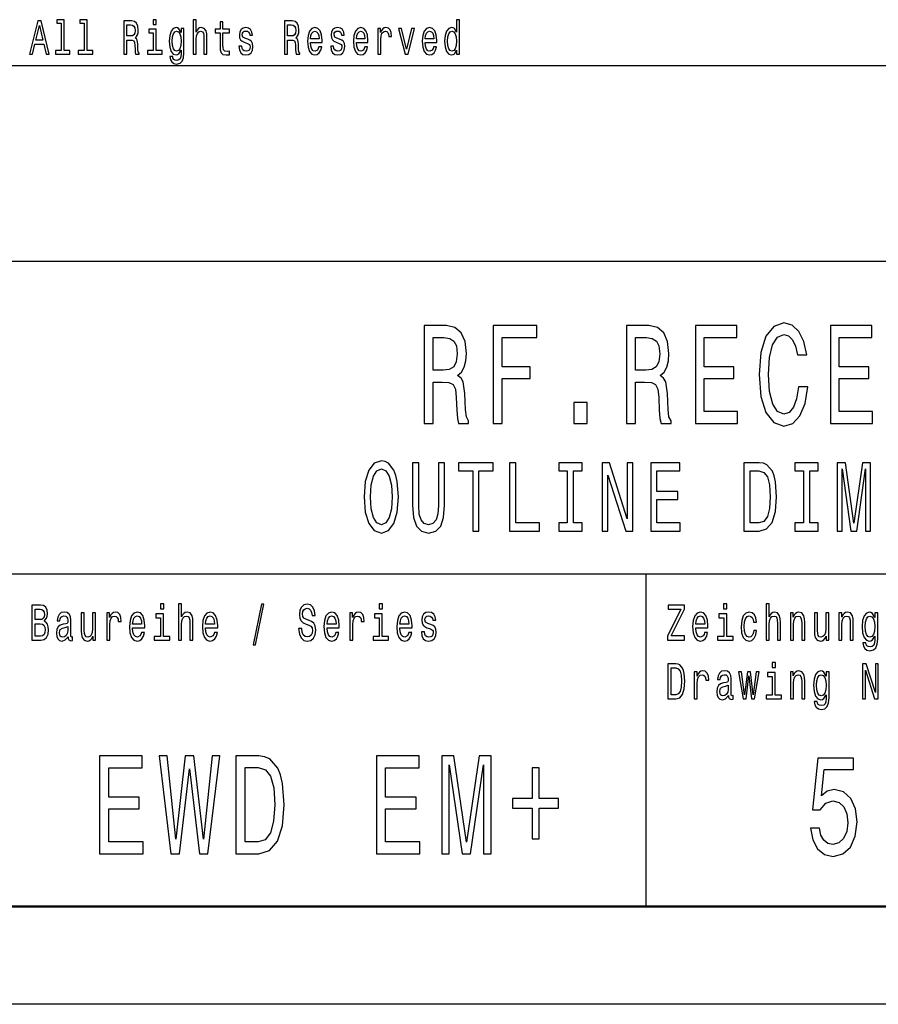
# Model space of a CAD drawing. Extents: x 0 to 1189, y 0 to 841.
# Drawn here: x 1105 to 1149, y 0 to 50 of the extents above; entities that cross this region are included whole.
import ezdxf

# ---------------------------------------------------------------- set-up
doc = ezdxf.new("R2010")
doc.units = 0

msp = doc.modelspace()

# ---------------------------------------------------------------- linework, layer by layer
at = {"color": 7, "lineweight": 25}
for p, q in [((1105, 48), (1184, 48)), ((1004, 38), (1184, 38)), ((1064, 22), (1184, 22)), ((1137.5, 5), (1137.5, 22)), ((1189, 0), (0, 0))]:
    msp.add_line(p, q, dxfattribs=at)
at = {"color": 7, "lineweight": 50}
msp.add_line((1184, 5), (5, 5), dxfattribs=at)
at = {"color": 7, "lineweight": 25}
for points in [[(1107.621, 50.156), (1107.621, 48.759), (1107.319, 48.759), (1107.319, 48.578), (1108.067, 48.578), (1108.067, 48.759), (1107.767, 48.759), (1107.767, 50.337), (1107.391, 50.337), (1107.391, 50.156)], [(1108.794, 50.156), (1108.794, 48.759), (1108.492, 48.759), (1108.492, 48.578), (1109.24, 48.578), (1109.24, 48.759), (1108.94, 48.759), (1108.94, 50.337), (1108.564, 50.337), (1108.564, 50.156)], [(1112.473, 50.337), (1112.318, 50.337), (1112.318, 50.092), (1112.473, 50.092)], [(1114.366, 48.578), (1114.512, 48.578), (1114.512, 49.337), (1114.527, 49.511), (1114.576, 49.639), (1114.651, 49.717), (1114.751, 49.747), (1114.831, 49.722), (1114.881, 49.656), (1114.906, 49.546), (1114.914, 49.399), (1114.914, 48.578), (1115.06, 48.578), (1115.06, 49.443), (1115.054, 49.617), (1115.024, 49.761), (1114.926, 49.894), (1114.772, 49.94), (1114.689, 49.923), (1114.617, 49.876), (1114.557, 49.803), (1114.512, 49.702), (1114.512, 50.337), (1114.366, 50.337)], [(1127.816, 48.781), (1127.816, 48.578), (1127.962, 48.578), (1127.962, 50.337), (1127.818, 50.337), (1127.818, 49.693), (1127.706, 49.879), (1127.638, 49.923), (1127.559, 49.94), (1127.418, 49.891), (1127.308, 49.754), (1127.236, 49.533), (1127.211, 49.237), (1127.236, 48.941), (1127.308, 48.718), (1127.418, 48.578), (1127.559, 48.532), (1127.638, 48.549), (1127.708, 48.593)], [(1105.995, 48.578), (1106.148, 48.578), (1106.27, 49.078), (1106.731, 49.078), (1106.853, 48.578), (1107.009, 48.578), (1106.586, 50.281), (1106.416, 50.281)], [(1106.323, 49.286), (1106.501, 50.036), (1106.68, 49.286)], [(1110.821, 48.578), (1110.976, 48.578), (1110.976, 49.296), (1111.134, 49.296), (1111.251, 49.288), (1111.324, 49.254), (1111.364, 49.173), (1111.381, 49.029), (1111.389, 48.808), (1111.399, 48.664), (1111.419, 48.578), (1111.594, 48.578), (1111.594, 48.625), (1111.556, 48.693), (1111.542, 48.821), (1111.531, 49.095), (1111.502, 49.298), (1111.464, 49.362), (1111.404, 49.409), (1111.471, 49.47), (1111.517, 49.555), (1111.547, 49.663), (1111.557, 49.793), (1111.534, 49.999), (1111.467, 50.153), (1111.357, 50.246), (1111.207, 50.278), (1110.821, 50.278)], [(1111.164, 50.07), (1111.266, 50.055), (1111.337, 50.009), (1111.382, 49.923), (1111.397, 49.788), (1111.381, 49.646), (1111.336, 49.56), (1111.259, 49.516), (1111.154, 49.504), (1110.976, 49.504), (1110.976, 50.07)], [(1112.468, 48.759), (1112.468, 49.849), (1112.092, 49.849), (1112.092, 49.666), (1112.322, 49.666), (1112.322, 48.759), (1112.022, 48.759), (1112.022, 48.578), (1112.772, 48.578), (1112.772, 48.759)], [(1113.889, 48.637), (1113.889, 49.894), (1113.75, 49.894), (1113.75, 49.68), (1113.635, 49.874), (1113.565, 49.923), (1113.486, 49.94), (1113.345, 49.891), (1113.235, 49.754), (1113.163, 49.533), (1113.138, 49.237), (1113.163, 48.938), (1113.235, 48.718), (1113.345, 48.578), (1113.486, 48.532), (1113.566, 48.549), (1113.633, 48.593), (1113.75, 48.779), (1113.75, 48.593), (1113.736, 48.446), (1113.699, 48.34), (1113.63, 48.279), (1113.525, 48.257), (1113.433, 48.272), (1113.368, 48.309), (1113.33, 48.372), (1113.318, 48.458), (1113.176, 48.458), (1113.176, 48.448), (1113.198, 48.292), (1113.265, 48.174), (1113.371, 48.098), (1113.516, 48.071), (1113.689, 48.108), (1113.804, 48.211), (1113.869, 48.389)], [(1115.735, 49.666), (1115.735, 49.007), (1115.745, 48.794), (1115.792, 48.647), (1115.885, 48.561), (1116.043, 48.532), (1116.217, 48.544), (1116.217, 48.73), (1116.09, 48.715), (1115.975, 48.735), (1115.913, 48.796), (1115.887, 48.899), (1115.882, 49.044), (1115.882, 49.666), (1116.217, 49.666), (1116.217, 49.849), (1115.882, 49.849), (1115.882, 50.234), (1115.735, 50.234), (1115.735, 49.849), (1115.482, 49.849), (1115.482, 49.666)], [(1117.149, 49.345), (1117.008, 49.394), (1116.903, 49.45), (1116.868, 49.565), (1116.878, 49.646), (1116.913, 49.705), (1116.97, 49.742), (1117.051, 49.756), (1117.13, 49.742), (1117.191, 49.698), (1117.231, 49.631), (1117.248, 49.543), (1117.391, 49.543), (1117.391, 49.548), (1117.366, 49.707), (1117.298, 49.832), (1117.191, 49.911), (1117.051, 49.94), (1116.91, 49.911), (1116.806, 49.83), (1116.741, 49.71), (1116.721, 49.558), (1116.736, 49.411), (1116.783, 49.308), (1116.86, 49.235), (1116.971, 49.183), (1117.135, 49.124), (1117.234, 49.063), (1117.261, 49.014), (1117.271, 48.941), (1117.256, 48.85), (1117.216, 48.781), (1117.151, 48.737), (1117.064, 48.723), (1116.973, 48.737), (1116.906, 48.789), (1116.861, 48.872), (1116.843, 48.987), (1116.701, 48.987), (1116.725, 48.791), (1116.793, 48.649), (1116.901, 48.563), (1117.051, 48.532), (1117.208, 48.563), (1117.323, 48.649), (1117.393, 48.786), (1117.418, 48.965), (1117.399, 49.119), (1117.348, 49.225), (1117.263, 49.293)], [(1119.03, 48.578), (1119.185, 48.578), (1119.185, 49.296), (1119.343, 49.296), (1119.46, 49.288), (1119.533, 49.254), (1119.573, 49.173), (1119.59, 49.029), (1119.598, 48.808), (1119.608, 48.664), (1119.628, 48.578), (1119.803, 48.578), (1119.803, 48.625), (1119.765, 48.693), (1119.751, 48.821), (1119.74, 49.095), (1119.712, 49.298), (1119.673, 49.362), (1119.613, 49.409), (1119.68, 49.47), (1119.726, 49.555), (1119.756, 49.663), (1119.766, 49.793), (1119.743, 49.999), (1119.677, 50.153), (1119.567, 50.246), (1119.417, 50.278), (1119.03, 50.278)], [(1119.373, 50.07), (1119.475, 50.055), (1119.547, 50.009), (1119.592, 49.923), (1119.607, 49.788), (1119.59, 49.646), (1119.545, 49.56), (1119.468, 49.516), (1119.363, 49.504), (1119.185, 49.504), (1119.185, 50.07)], [(1120.358, 49.173), (1120.944, 49.173), (1120.946, 49.274), (1120.919, 49.555), (1120.846, 49.766), (1120.729, 49.894), (1120.574, 49.94), (1120.423, 49.891), (1120.306, 49.754), (1120.231, 49.531), (1120.205, 49.237), (1120.23, 48.936), (1120.305, 48.715), (1120.42, 48.578), (1120.569, 48.532), (1120.699, 48.563), (1120.806, 48.647), (1120.884, 48.779), (1120.929, 48.955), (1120.784, 48.955), (1120.754, 48.857), (1120.711, 48.784), (1120.588, 48.725), (1120.493, 48.752), (1120.421, 48.838), (1120.375, 48.977), (1120.358, 49.166)], [(1121.84, 49.345), (1121.699, 49.394), (1121.594, 49.45), (1121.559, 49.565), (1121.569, 49.646), (1121.604, 49.705), (1121.661, 49.742), (1121.742, 49.756), (1121.82, 49.742), (1121.882, 49.698), (1121.922, 49.631), (1121.939, 49.543), (1122.082, 49.543), (1122.082, 49.548), (1122.057, 49.707), (1121.989, 49.832), (1121.882, 49.911), (1121.742, 49.94), (1121.601, 49.911), (1121.497, 49.83), (1121.432, 49.71), (1121.412, 49.558), (1121.427, 49.411), (1121.474, 49.308), (1121.551, 49.235), (1121.662, 49.183), (1121.825, 49.124), (1121.925, 49.063), (1121.952, 49.014), (1121.962, 48.941), (1121.947, 48.85), (1121.907, 48.781), (1121.842, 48.737), (1121.755, 48.723), (1121.664, 48.737), (1121.597, 48.789), (1121.552, 48.872), (1121.534, 48.987), (1121.392, 48.987), (1121.416, 48.791), (1121.484, 48.649), (1121.592, 48.563), (1121.742, 48.532), (1121.899, 48.563), (1122.014, 48.649), (1122.084, 48.786), (1122.109, 48.965), (1122.09, 49.119), (1122.039, 49.225), (1121.954, 49.293)], [(1122.703, 49.173), (1123.29, 49.173), (1123.291, 49.274), (1123.265, 49.555), (1123.191, 49.766), (1123.075, 49.894), (1122.92, 49.94), (1122.768, 49.891), (1122.652, 49.754), (1122.577, 49.531), (1122.55, 49.237), (1122.575, 48.936), (1122.65, 48.715), (1122.765, 48.578), (1122.915, 48.532), (1123.045, 48.563), (1123.151, 48.647), (1123.23, 48.779), (1123.275, 48.955), (1123.13, 48.955), (1123.1, 48.857), (1123.057, 48.784), (1122.933, 48.725), (1122.838, 48.752), (1122.767, 48.838), (1122.72, 48.977), (1122.703, 49.166)], [(1123.803, 48.578), (1123.949, 48.578), (1123.949, 49.33), (1123.964, 49.511), (1124.009, 49.641), (1124.083, 49.72), (1124.181, 49.747), (1124.254, 49.729), (1124.309, 49.68), (1124.343, 49.597), (1124.354, 49.484), (1124.502, 49.484), (1124.482, 49.683), (1124.427, 49.825), (1124.336, 49.911), (1124.211, 49.94), (1124.126, 49.92), (1124.053, 49.871), (1123.988, 49.788), (1123.936, 49.676), (1123.936, 49.894), (1123.803, 49.894)], [(1125.189, 48.578), (1125.344, 48.578), (1125.67, 49.894), (1125.519, 49.894), (1125.267, 48.833), (1125.011, 49.894), (1124.857, 49.894)], [(1126.222, 49.173), (1126.808, 49.173), (1126.81, 49.274), (1126.783, 49.555), (1126.71, 49.766), (1126.593, 49.894), (1126.438, 49.94), (1126.287, 49.891), (1126.17, 49.754), (1126.095, 49.531), (1126.068, 49.237), (1126.093, 48.936), (1126.168, 48.715), (1126.283, 48.578), (1126.433, 48.532), (1126.563, 48.563), (1126.67, 48.647), (1126.748, 48.779), (1126.793, 48.955), (1126.648, 48.955), (1126.618, 48.857), (1126.575, 48.784), (1126.452, 48.725), (1126.357, 48.752), (1126.285, 48.838), (1126.238, 48.977), (1126.222, 49.166)], [(1113.29, 49.237), (1113.305, 49.455), (1113.35, 49.617), (1113.42, 49.712), (1113.513, 49.747), (1113.611, 49.712), (1113.684, 49.617), (1113.729, 49.455), (1113.746, 49.237), (1113.729, 49.014), (1113.684, 48.855), (1113.611, 48.757), (1113.513, 48.725), (1113.42, 48.757), (1113.35, 48.855), (1113.305, 49.017)], [(1120.358, 49.355), (1120.376, 49.524), (1120.421, 49.649), (1120.49, 49.724), (1120.579, 49.751), (1120.668, 49.724), (1120.736, 49.649), (1120.778, 49.524), (1120.793, 49.355)], [(1122.703, 49.355), (1122.722, 49.524), (1122.767, 49.649), (1122.835, 49.724), (1122.925, 49.751), (1123.013, 49.724), (1123.082, 49.649), (1123.123, 49.524), (1123.138, 49.355)], [(1126.222, 49.355), (1126.24, 49.524), (1126.285, 49.649), (1126.353, 49.724), (1126.443, 49.751), (1126.531, 49.724), (1126.6, 49.649), (1126.641, 49.524), (1126.656, 49.355)], [(1127.584, 49.747), (1127.681, 49.712), (1127.754, 49.617), (1127.797, 49.457), (1127.814, 49.237), (1127.797, 49.014), (1127.754, 48.855), (1127.681, 48.757), (1127.584, 48.725), (1127.493, 48.757), (1127.423, 48.855), (1127.376, 49.017), (1127.361, 49.237), (1127.376, 49.455), (1127.423, 49.614), (1127.493, 49.712)], [(1145.294, 31.559), (1145.196, 30.954), (1145.034, 30.522), (1144.809, 30.255), (1144.544, 30.169), (1144.226, 30.298), (1143.976, 30.687), (1143.809, 31.321), (1143.755, 32.2), (1143.809, 33.072), (1143.971, 33.713), (1144.221, 34.102), (1144.544, 34.239), (1144.779, 34.167), (1144.98, 33.965), (1145.137, 33.641), (1145.245, 33.195), (1145.71, 33.195), (1145.563, 33.879), (1145.308, 34.398), (1144.96, 34.722), (1144.544, 34.837), (1144.025, 34.657), (1143.628, 34.153), (1143.373, 33.324), (1143.285, 32.2), (1143.373, 31.076), (1143.628, 30.248), (1144.025, 29.736), (1144.544, 29.563), (1145, 29.7), (1145.367, 30.082), (1145.627, 30.709), (1145.764, 31.559)], [(1126.161, 29.7), (1126.617, 29.7), (1126.617, 31.811), (1127.082, 31.811), (1127.425, 31.79), (1127.641, 31.689), (1127.758, 31.451), (1127.807, 31.026), (1127.832, 30.378), (1127.861, 29.952), (1127.92, 29.7), (1128.434, 29.7), (1128.434, 29.837), (1128.322, 30.039), (1128.282, 30.414), (1128.248, 31.22), (1128.165, 31.818), (1128.052, 32.006), (1127.876, 32.143), (1128.072, 32.323), (1128.209, 32.575), (1128.297, 32.892), (1128.327, 33.274), (1128.258, 33.879), (1128.062, 34.333), (1127.739, 34.607), (1127.298, 34.7), (1126.161, 34.7)], [(1129.698, 29.7), (1130.154, 29.7), (1130.154, 31.999), (1131.585, 31.999), (1131.585, 32.597), (1130.154, 32.597), (1130.154, 34.095), (1131.913, 34.095), (1131.913, 34.7), (1129.698, 34.7)], [(1136.509, 29.7), (1136.964, 29.7), (1136.964, 31.811), (1137.43, 31.811), (1137.773, 31.79), (1137.988, 31.689), (1138.106, 31.451), (1138.155, 31.026), (1138.18, 30.378), (1138.209, 29.952), (1138.268, 29.7), (1138.782, 29.7), (1138.782, 29.837), (1138.669, 30.039), (1138.63, 30.414), (1138.596, 31.22), (1138.513, 31.818), (1138.4, 32.006), (1138.224, 32.143), (1138.42, 32.323), (1138.557, 32.575), (1138.645, 32.892), (1138.674, 33.274), (1138.606, 33.879), (1138.41, 34.333), (1138.086, 34.607), (1137.646, 34.7), (1136.509, 34.7)], [(1140.022, 29.7), (1142.177, 29.7), (1142.177, 30.305), (1140.473, 30.305), (1140.473, 31.999), (1141.991, 31.999), (1141.991, 32.597), (1140.473, 32.597), (1140.473, 34.095), (1142.138, 34.095), (1142.138, 34.7), (1140.022, 34.7)], [(1146.92, 29.7), (1149.076, 29.7), (1149.076, 30.305), (1147.371, 30.305), (1147.371, 31.999), (1148.89, 31.999), (1148.89, 32.597), (1147.371, 32.597), (1147.371, 34.095), (1149.037, 34.095), (1149.037, 34.7), (1146.92, 34.7)], [(1127.17, 34.088), (1127.469, 34.045), (1127.68, 33.908), (1127.812, 33.656), (1127.856, 33.259), (1127.807, 32.841), (1127.675, 32.589), (1127.45, 32.46), (1127.141, 32.424), (1126.617, 32.424), (1126.617, 34.088)], [(1137.518, 34.088), (1137.817, 34.045), (1138.028, 33.908), (1138.16, 33.656), (1138.204, 33.259), (1138.155, 32.841), (1138.023, 32.589), (1137.797, 32.46), (1137.489, 32.424), (1136.964, 32.424), (1136.964, 34.088)], [(1133.814, 29.7), (1134.49, 29.7), (1134.49, 30.774), (1133.814, 30.774)], [(1123.095, 25.94), (1123.157, 25.153), (1123.336, 24.573), (1123.613, 24.215), (1123.977, 24.094), (1124.337, 24.215), (1124.618, 24.573), (1124.793, 25.153), (1124.858, 25.94), (1124.793, 26.722), (1124.718, 27.04), (1124.618, 27.302), (1124.337, 27.66), (1124.165, 27.751), (1123.977, 27.786), (1123.61, 27.66), (1123.332, 27.307), (1123.157, 26.727)], [(1125.572, 25.522), (1125.62, 24.891), (1125.771, 24.442), (1126.024, 24.185), (1126.391, 24.094), (1126.755, 24.185), (1127.009, 24.442), (1127.16, 24.886), (1127.211, 25.522), (1127.211, 27.69), (1126.892, 27.69), (1126.892, 25.496), (1126.861, 25.068), (1126.769, 24.76), (1126.611, 24.579), (1126.391, 24.518), (1126.165, 24.579), (1126.007, 24.76), (1125.915, 25.063), (1125.887, 25.496), (1125.887, 27.69), (1125.572, 27.69)], [(1128.648, 24.19), (1128.964, 24.19), (1128.964, 27.267), (1129.684, 27.267), (1129.684, 27.69), (1127.924, 27.69), (1127.924, 27.267), (1128.648, 27.267)], [(1130.524, 24.19), (1132.054, 24.19), (1132.054, 24.614), (1130.84, 24.614), (1130.84, 27.69), (1130.524, 27.69)], [(1133.477, 24.614), (1133.038, 24.614), (1133.038, 24.19), (1134.232, 24.19), (1134.232, 24.614), (1133.793, 24.614), (1133.793, 27.267), (1134.232, 27.267), (1134.232, 27.69), (1133.038, 27.69), (1133.038, 27.267), (1133.477, 27.267)], [(1135.267, 24.19), (1135.552, 24.19), (1135.552, 27.06), (1136.464, 24.19), (1136.831, 24.19), (1136.831, 27.69), (1136.543, 27.69), (1136.543, 24.821), (1135.641, 27.69), (1135.267, 27.69)], [(1137.744, 24.19), (1139.253, 24.19), (1139.253, 24.614), (1138.059, 24.614), (1138.059, 25.799), (1139.122, 25.799), (1139.122, 26.218), (1138.059, 26.218), (1138.059, 27.267), (1139.225, 27.267), (1139.225, 27.69), (1137.744, 27.69)], [(1143.289, 27.69), (1142.497, 27.69), (1142.497, 24.19), (1143.289, 24.19), (1143.663, 24.301), (1143.941, 24.639), (1144.112, 25.189), (1144.174, 25.94), (1144.119, 26.707), (1144.051, 27.009), (1143.955, 27.251), (1143.677, 27.579), (1143.495, 27.66)], [(1145.55, 24.614), (1145.111, 24.614), (1145.111, 24.19), (1146.304, 24.19), (1146.304, 24.614), (1145.865, 24.614), (1145.865, 27.267), (1146.304, 27.267), (1146.304, 27.69), (1145.111, 27.69), (1145.111, 27.267), (1145.55, 27.267)], [(1147.264, 24.19), (1147.528, 24.19), (1147.528, 27.367), (1147.974, 24.19), (1148.269, 24.19), (1148.712, 27.367), (1148.712, 24.19), (1148.979, 24.19), (1148.979, 27.69), (1148.561, 27.69), (1148.122, 24.604), (1147.686, 27.69), (1147.264, 27.69)], [(1123.425, 25.94), (1123.462, 26.55), (1123.576, 26.999), (1123.75, 27.272), (1123.977, 27.367), (1124.2, 27.272), (1124.375, 26.994), (1124.488, 26.545), (1124.529, 25.94), (1124.488, 25.33), (1124.375, 24.881), (1124.2, 24.609), (1123.977, 24.518), (1123.75, 24.609), (1123.576, 24.881), (1123.462, 25.325)], [(1143.265, 27.272), (1143.526, 27.196), (1143.704, 26.964), (1143.811, 26.55), (1143.845, 25.94), (1143.807, 25.35), (1143.701, 24.937), (1143.519, 24.689), (1143.265, 24.609), (1142.816, 24.609), (1142.816, 27.272)], [(1106.751, 19.585), (1106.875, 19.735), (1106.906, 19.836), (1106.917, 19.961), (1106.894, 20.155), (1106.825, 20.295), (1106.714, 20.381), (1106.559, 20.412), (1106.123, 20.412), (1106.123, 18.612), (1106.584, 18.612), (1106.748, 18.648), (1106.87, 18.755), (1106.945, 18.923), (1106.972, 19.152), (1106.956, 19.305), (1106.914, 19.432), (1106.845, 19.525)], [(1106.526, 19.665), (1106.286, 19.665), (1106.286, 20.197), (1106.54, 20.197), (1106.635, 20.181), (1106.702, 20.135), (1106.743, 20.054), (1106.757, 19.935), (1106.741, 19.816), (1106.698, 19.733), (1106.626, 19.681)], [(1112.854, 20.474), (1112.69, 20.474), (1112.69, 20.215), (1112.854, 20.215)], [(1113.616, 18.612), (1113.771, 18.612), (1113.771, 19.416), (1113.787, 19.6), (1113.839, 19.735), (1113.918, 19.818), (1114.024, 19.849), (1114.108, 19.823), (1114.161, 19.753), (1114.188, 19.637), (1114.197, 19.481), (1114.197, 18.612), (1114.352, 18.612), (1114.352, 19.528), (1114.345, 19.712), (1114.313, 19.865), (1114.209, 20.005), (1114.047, 20.054), (1113.958, 20.036), (1113.883, 19.987), (1113.819, 19.909), (1113.771, 19.803), (1113.771, 20.474), (1113.616, 20.474)], [(1117.431, 18.371), (1117.553, 18.371), (1117.98, 20.461), (1117.856, 20.461)], [(1119.911, 19.206), (1119.751, 19.206), (1119.786, 18.931), (1119.874, 18.729), (1120.01, 18.607), (1120.193, 18.563), (1120.375, 18.604), (1120.511, 18.718), (1120.597, 18.897), (1120.629, 19.133), (1120.603, 19.346), (1120.529, 19.484), (1120.409, 19.574), (1120.248, 19.642), (1120.111, 19.691), (1120.021, 19.748), (1119.97, 19.831), (1119.954, 19.961), (1119.97, 20.078), (1120.015, 20.166), (1120.086, 20.225), (1120.183, 20.246), (1120.282, 20.22), (1120.359, 20.15), (1120.411, 20.033), (1120.435, 19.875), (1120.596, 19.875), (1120.596, 19.88), (1120.567, 20.124), (1120.484, 20.306), (1120.354, 20.42), (1120.178, 20.459), (1120.019, 20.42), (1119.896, 20.311), (1119.816, 20.142), (1119.788, 19.924), (1119.811, 19.73), (1119.878, 19.598), (1119.984, 19.51), (1120.128, 19.442), (1120.271, 19.382), (1120.379, 19.325), (1120.444, 19.242), (1120.467, 19.107), (1120.446, 18.97), (1120.391, 18.866), (1120.308, 18.801), (1120.201, 18.781), (1120.081, 18.809), (1119.989, 18.892), (1119.931, 19.027)], [(1124.03, 20.474), (1123.866, 20.474), (1123.866, 20.215), (1124.03, 20.215)], [(1138.592, 18.612), (1139.47, 18.612), (1139.47, 18.83), (1138.786, 18.83), (1139.47, 20.207), (1139.47, 20.412), (1138.639, 20.412), (1138.639, 20.194), (1139.287, 20.194), (1138.592, 18.82)], [(1141.629, 20.474), (1141.465, 20.474), (1141.465, 20.215), (1141.629, 20.215)], [(1143.633, 18.612), (1143.788, 18.612), (1143.788, 19.416), (1143.804, 19.6), (1143.855, 19.735), (1143.934, 19.818), (1144.04, 19.849), (1144.125, 19.823), (1144.178, 19.753), (1144.204, 19.637), (1144.213, 19.481), (1144.213, 18.612), (1144.368, 18.612), (1144.368, 19.528), (1144.361, 19.712), (1144.329, 19.865), (1144.225, 20.005), (1144.063, 20.054), (1143.975, 20.036), (1143.899, 19.987), (1143.836, 19.909), (1143.788, 19.803), (1143.788, 20.474), (1143.633, 20.474)], [(1107.97, 18.794), (1107.97, 18.786), (1107.979, 18.698), (1108.005, 18.635), (1108.117, 18.586), (1108.203, 18.607), (1108.203, 18.783), (1108.166, 18.776), (1108.117, 18.809), (1108.108, 18.913), (1108.108, 19.634), (1108.087, 19.818), (1108.025, 19.948), (1107.917, 20.026), (1107.766, 20.054), (1107.617, 20.023), (1107.508, 19.935), (1107.439, 19.797), (1107.416, 19.616), (1107.416, 19.6), (1107.556, 19.6), (1107.568, 19.709), (1107.607, 19.787), (1107.67, 19.834), (1107.76, 19.852), (1107.847, 19.839), (1107.908, 19.8), (1107.945, 19.733), (1107.958, 19.639), (1107.951, 19.53), (1107.922, 19.476), (1107.852, 19.45), (1107.72, 19.429), (1107.568, 19.382), (1107.46, 19.299), (1107.397, 19.17), (1107.378, 18.978), (1107.395, 18.807), (1107.45, 18.68), (1107.538, 18.599), (1107.66, 18.571), (1107.824, 18.625)], [(1109.379, 20.005), (1109.224, 20.005), (1109.224, 19.201), (1109.207, 19.014), (1109.155, 18.879), (1109.076, 18.796), (1108.972, 18.77), (1108.889, 18.791), (1108.836, 18.853), (1108.806, 18.96), (1108.799, 19.11), (1108.799, 20.005), (1108.644, 20.005), (1108.644, 19.089), (1108.649, 18.905), (1108.683, 18.752), (1108.785, 18.612), (1108.949, 18.563), (1109.037, 18.581), (1109.113, 18.628), (1109.178, 18.708), (1109.231, 18.825), (1109.231, 18.612), (1109.379, 18.612)], [(1109.949, 18.612), (1110.104, 18.612), (1110.104, 19.408), (1110.12, 19.6), (1110.168, 19.738), (1110.245, 19.821), (1110.35, 19.849), (1110.427, 19.831), (1110.485, 19.779), (1110.521, 19.691), (1110.533, 19.572), (1110.69, 19.572), (1110.669, 19.782), (1110.611, 19.932), (1110.514, 20.023), (1110.381, 20.054), (1110.291, 20.033), (1110.214, 19.982), (1110.145, 19.893), (1110.09, 19.774), (1110.09, 20.005), (1109.949, 20.005)], [(1111.269, 19.242), (1111.889, 19.242), (1111.891, 19.349), (1111.863, 19.647), (1111.785, 19.87), (1111.662, 20.005), (1111.498, 20.054), (1111.337, 20.002), (1111.214, 19.857), (1111.135, 19.621), (1111.106, 19.31), (1111.133, 18.991), (1111.212, 18.757), (1111.334, 18.612), (1111.493, 18.563), (1111.63, 18.597), (1111.743, 18.685), (1111.826, 18.825), (1111.874, 19.012), (1111.72, 19.012), (1111.688, 18.908), (1111.642, 18.83), (1111.512, 18.768), (1111.411, 18.796), (1111.336, 18.887), (1111.286, 19.035), (1111.269, 19.235)], [(1111.269, 19.434), (1111.288, 19.613), (1111.336, 19.746), (1111.408, 19.826), (1111.503, 19.854), (1111.597, 19.826), (1111.669, 19.746), (1111.713, 19.613), (1111.729, 19.434)], [(1112.849, 18.804), (1112.849, 19.958), (1112.45, 19.958), (1112.45, 19.764), (1112.694, 19.764), (1112.694, 18.804), (1112.376, 18.804), (1112.376, 18.612), (1113.17, 18.612), (1113.17, 18.804)], [(1114.994, 19.242), (1115.615, 19.242), (1115.616, 19.349), (1115.588, 19.647), (1115.51, 19.87), (1115.387, 20.005), (1115.223, 20.054), (1115.062, 20.002), (1114.939, 19.857), (1114.86, 19.621), (1114.832, 19.31), (1114.858, 18.991), (1114.937, 18.757), (1115.059, 18.612), (1115.218, 18.563), (1115.355, 18.597), (1115.468, 18.685), (1115.551, 18.825), (1115.599, 19.012), (1115.445, 19.012), (1115.414, 18.908), (1115.368, 18.83), (1115.237, 18.768), (1115.137, 18.796), (1115.061, 18.887), (1115.011, 19.035), (1114.994, 19.235)], [(1114.994, 19.434), (1115.013, 19.613), (1115.061, 19.746), (1115.133, 19.826), (1115.228, 19.854), (1115.322, 19.826), (1115.394, 19.746), (1115.438, 19.613), (1115.454, 19.434)], [(1121.203, 19.242), (1121.823, 19.242), (1121.825, 19.349), (1121.797, 19.647), (1121.719, 19.87), (1121.596, 20.005), (1121.432, 20.054), (1121.271, 20.002), (1121.148, 19.857), (1121.068, 19.621), (1121.04, 19.31), (1121.067, 18.991), (1121.146, 18.757), (1121.268, 18.612), (1121.427, 18.563), (1121.564, 18.597), (1121.677, 18.685), (1121.76, 18.825), (1121.807, 19.012), (1121.654, 19.012), (1121.622, 18.908), (1121.576, 18.83), (1121.446, 18.768), (1121.345, 18.796), (1121.27, 18.887), (1121.22, 19.035), (1121.203, 19.235)], [(1121.203, 19.434), (1121.222, 19.613), (1121.27, 19.746), (1121.342, 19.826), (1121.437, 19.854), (1121.531, 19.826), (1121.603, 19.746), (1121.647, 19.613), (1121.663, 19.434)], [(1122.367, 18.612), (1122.522, 18.612), (1122.522, 19.408), (1122.538, 19.6), (1122.585, 19.738), (1122.663, 19.821), (1122.767, 19.849), (1122.845, 19.831), (1122.903, 19.779), (1122.938, 19.691), (1122.95, 19.572), (1123.107, 19.572), (1123.086, 19.782), (1123.028, 19.932), (1122.931, 20.023), (1122.799, 20.054), (1122.709, 20.033), (1122.631, 19.982), (1122.562, 19.893), (1122.508, 19.774), (1122.508, 20.005), (1122.367, 20.005)], [(1124.025, 18.804), (1124.025, 19.958), (1123.626, 19.958), (1123.626, 19.764), (1123.869, 19.764), (1123.869, 18.804), (1123.552, 18.804), (1123.552, 18.612), (1124.346, 18.612), (1124.346, 18.804)], [(1124.928, 19.242), (1125.548, 19.242), (1125.55, 19.349), (1125.522, 19.647), (1125.444, 19.87), (1125.321, 20.005), (1125.157, 20.054), (1124.996, 20.002), (1124.873, 19.857), (1124.794, 19.621), (1124.765, 19.31), (1124.792, 18.991), (1124.871, 18.757), (1124.993, 18.612), (1125.152, 18.563), (1125.289, 18.597), (1125.402, 18.685), (1125.485, 18.825), (1125.533, 19.012), (1125.379, 19.012), (1125.347, 18.908), (1125.302, 18.83), (1125.171, 18.768), (1125.071, 18.796), (1124.995, 18.887), (1124.945, 19.035), (1124.928, 19.235)], [(1124.928, 19.434), (1124.947, 19.613), (1124.995, 19.746), (1125.067, 19.826), (1125.162, 19.854), (1125.256, 19.826), (1125.328, 19.746), (1125.372, 19.613), (1125.388, 19.434)], [(1126.497, 19.424), (1126.348, 19.476), (1126.236, 19.535), (1126.199, 19.657), (1126.21, 19.743), (1126.247, 19.805), (1126.307, 19.844), (1126.393, 19.86), (1126.476, 19.844), (1126.542, 19.797), (1126.584, 19.727), (1126.602, 19.634), (1126.753, 19.634), (1126.753, 19.639), (1126.727, 19.808), (1126.654, 19.94), (1126.542, 20.023), (1126.393, 20.054), (1126.244, 20.023), (1126.134, 19.937), (1126.065, 19.81), (1126.044, 19.65), (1126.06, 19.494), (1126.109, 19.385), (1126.191, 19.307), (1126.309, 19.253), (1126.482, 19.19), (1126.587, 19.126), (1126.616, 19.074), (1126.626, 18.996), (1126.61, 18.9), (1126.568, 18.827), (1126.499, 18.781), (1126.408, 18.765), (1126.311, 18.781), (1126.24, 18.835), (1126.192, 18.923), (1126.173, 19.045), (1126.023, 19.045), (1126.048, 18.838), (1126.12, 18.687), (1126.235, 18.597), (1126.393, 18.563), (1126.559, 18.597), (1126.681, 18.687), (1126.755, 18.833), (1126.781, 19.022), (1126.762, 19.185), (1126.707, 19.297), (1126.617, 19.369)], [(1140.043, 19.242), (1140.664, 19.242), (1140.666, 19.349), (1140.638, 19.647), (1140.56, 19.87), (1140.437, 20.005), (1140.273, 20.054), (1140.112, 20.002), (1139.989, 19.857), (1139.909, 19.621), (1139.881, 19.31), (1139.907, 18.991), (1139.987, 18.757), (1140.109, 18.612), (1140.267, 18.563), (1140.405, 18.597), (1140.518, 18.685), (1140.601, 18.825), (1140.648, 19.012), (1140.495, 19.012), (1140.463, 18.908), (1140.417, 18.83), (1140.287, 18.768), (1140.186, 18.796), (1140.11, 18.887), (1140.061, 19.035), (1140.043, 19.235)], [(1140.043, 19.434), (1140.063, 19.613), (1140.11, 19.746), (1140.183, 19.826), (1140.278, 19.854), (1140.371, 19.826), (1140.444, 19.746), (1140.488, 19.613), (1140.504, 19.434)], [(1141.624, 18.804), (1141.624, 19.958), (1141.225, 19.958), (1141.225, 19.764), (1141.469, 19.764), (1141.469, 18.804), (1141.151, 18.804), (1141.151, 18.612), (1141.945, 18.612), (1141.945, 18.804)], [(1142.994, 19.543), (1143.148, 19.543), (1143.116, 19.751), (1143.04, 19.914), (1142.922, 20.015), (1142.768, 20.054), (1142.599, 20.002), (1142.47, 19.857), (1142.389, 19.621), (1142.361, 19.305), (1142.387, 18.991), (1142.467, 18.757), (1142.592, 18.612), (1142.763, 18.563), (1142.915, 18.602), (1143.033, 18.711), (1143.114, 18.882), (1143.149, 19.11), (1143.001, 19.11), (1142.975, 18.965), (1142.925, 18.856), (1142.855, 18.788), (1142.768, 18.768), (1142.661, 18.801), (1142.583, 18.905), (1142.536, 19.074), (1142.52, 19.312), (1142.536, 19.546), (1142.585, 19.714), (1142.664, 19.818), (1142.768, 19.854), (1142.86, 19.831), (1142.929, 19.771), (1142.975, 19.673)], [(1144.875, 18.612), (1145.03, 18.612), (1145.03, 19.416), (1145.046, 19.6), (1145.097, 19.735), (1145.176, 19.818), (1145.282, 19.849), (1145.367, 19.823), (1145.419, 19.753), (1145.446, 19.637), (1145.455, 19.481), (1145.455, 18.612), (1145.61, 18.612), (1145.61, 19.528), (1145.603, 19.712), (1145.571, 19.865), (1145.467, 20.005), (1145.305, 20.054), (1145.215, 20.036), (1145.139, 19.987), (1145.074, 19.904), (1145.023, 19.792), (1145.023, 20.005), (1144.875, 20.005)], [(1146.846, 20.005), (1146.691, 20.005), (1146.691, 19.201), (1146.674, 19.014), (1146.622, 18.879), (1146.543, 18.796), (1146.439, 18.77), (1146.356, 18.791), (1146.303, 18.853), (1146.273, 18.96), (1146.266, 19.11), (1146.266, 20.005), (1146.111, 20.005), (1146.111, 19.089), (1146.116, 18.905), (1146.15, 18.752), (1146.252, 18.612), (1146.416, 18.563), (1146.504, 18.581), (1146.58, 18.628), (1146.645, 18.708), (1146.698, 18.825), (1146.698, 18.612), (1146.846, 18.612)], [(1147.358, 18.612), (1147.513, 18.612), (1147.513, 19.416), (1147.529, 19.6), (1147.58, 19.735), (1147.66, 19.818), (1147.765, 19.849), (1147.85, 19.823), (1147.903, 19.753), (1147.929, 19.637), (1147.938, 19.481), (1147.938, 18.612), (1148.093, 18.612), (1148.093, 19.528), (1148.086, 19.712), (1148.055, 19.865), (1147.951, 20.005), (1147.788, 20.054), (1147.698, 20.036), (1147.623, 19.987), (1147.557, 19.904), (1147.506, 19.792), (1147.506, 20.005), (1147.358, 20.005)], [(1149.337, 18.674), (1149.337, 20.005), (1149.189, 20.005), (1149.189, 19.779), (1149.067, 19.984), (1148.993, 20.036), (1148.91, 20.054), (1148.76, 20.002), (1148.644, 19.857), (1148.568, 19.624), (1148.542, 19.31), (1148.568, 18.993), (1148.644, 18.76), (1148.76, 18.612), (1148.91, 18.563), (1148.995, 18.581), (1149.065, 18.628), (1149.189, 18.825), (1149.189, 18.628), (1149.175, 18.472), (1149.136, 18.361), (1149.062, 18.296), (1148.951, 18.272), (1148.854, 18.288), (1148.785, 18.327), (1148.744, 18.394), (1148.732, 18.485), (1148.582, 18.485), (1148.582, 18.475), (1148.605, 18.309), (1148.676, 18.184), (1148.788, 18.104), (1148.942, 18.075), (1149.125, 18.114), (1149.247, 18.223), (1149.316, 18.412)], [(1148.702, 19.31), (1148.718, 19.541), (1148.766, 19.712), (1148.84, 19.813), (1148.938, 19.849), (1149.042, 19.813), (1149.12, 19.712), (1149.168, 19.541), (1149.185, 19.31), (1149.168, 19.074), (1149.12, 18.905), (1149.042, 18.801), (1148.938, 18.768), (1148.84, 18.801), (1148.766, 18.905), (1148.718, 19.076)], [(1106.564, 18.827), (1106.286, 18.827), (1106.286, 19.447), (1106.548, 19.447), (1106.66, 19.429), (1106.739, 19.375), (1106.787, 19.281), (1106.802, 19.146), (1106.787, 19.004), (1106.743, 18.905), (1106.668, 18.846)], [(1107.953, 19.1), (1107.931, 18.965), (1107.875, 18.861), (1107.79, 18.794), (1107.686, 18.77), (1107.619, 18.783), (1107.572, 18.825), (1107.542, 18.897), (1107.533, 18.999), (1107.54, 19.089), (1107.568, 19.154), (1107.681, 19.227), (1107.824, 19.258), (1107.953, 19.32)], [(1139.029, 17.412), (1138.622, 17.412), (1138.622, 15.612), (1139.029, 15.612), (1139.221, 15.669), (1139.364, 15.843), (1139.452, 16.126), (1139.484, 16.512), (1139.456, 16.906), (1139.421, 17.062), (1139.371, 17.186), (1139.228, 17.355), (1139.135, 17.397)], [(1139.017, 17.197), (1139.151, 17.158), (1139.243, 17.039), (1139.297, 16.826), (1139.315, 16.512), (1139.295, 16.209), (1139.241, 15.996), (1139.147, 15.869), (1139.017, 15.827), (1138.786, 15.827), (1138.786, 17.197)], [(1144.112, 17.474), (1143.948, 17.474), (1143.948, 17.215), (1144.112, 17.215)], [(1148.563, 15.612), (1148.709, 15.612), (1148.709, 17.088), (1149.178, 15.612), (1149.367, 15.612), (1149.367, 17.412), (1149.219, 17.412), (1149.219, 15.936), (1148.755, 17.412), (1148.563, 17.412)], [(1139.966, 15.612), (1140.121, 15.612), (1140.121, 16.408), (1140.137, 16.6), (1140.184, 16.738), (1140.262, 16.821), (1140.366, 16.849), (1140.444, 16.831), (1140.502, 16.779), (1140.537, 16.691), (1140.55, 16.572), (1140.706, 16.572), (1140.685, 16.782), (1140.627, 16.932), (1140.53, 17.023), (1140.398, 17.054), (1140.308, 17.033), (1140.23, 16.982), (1140.161, 16.893), (1140.107, 16.774), (1140.107, 17.005), (1139.966, 17.005)], [(1141.712, 15.794), (1141.712, 15.786), (1141.721, 15.698), (1141.747, 15.635), (1141.858, 15.586), (1141.945, 15.607), (1141.945, 15.783), (1141.908, 15.776), (1141.858, 15.809), (1141.849, 15.913), (1141.849, 16.634), (1141.828, 16.818), (1141.767, 16.948), (1141.659, 17.026), (1141.507, 17.054), (1141.359, 17.023), (1141.25, 16.935), (1141.181, 16.797), (1141.158, 16.616), (1141.158, 16.6), (1141.297, 16.6), (1141.31, 16.709), (1141.349, 16.787), (1141.412, 16.834), (1141.502, 16.852), (1141.588, 16.839), (1141.65, 16.8), (1141.687, 16.733), (1141.7, 16.639), (1141.693, 16.53), (1141.664, 16.476), (1141.594, 16.45), (1141.461, 16.429), (1141.31, 16.382), (1141.202, 16.299), (1141.139, 16.17), (1141.119, 15.978), (1141.137, 15.807), (1141.192, 15.68), (1141.28, 15.599), (1141.401, 15.571), (1141.566, 15.625)], [(1142.615, 15.612), (1142.756, 16.795), (1142.897, 15.612), (1143.045, 15.612), (1143.278, 17.005), (1143.128, 17.005), (1142.971, 15.822), (1142.832, 17.005), (1142.678, 17.005), (1142.539, 15.822), (1142.382, 17.005), (1142.234, 17.005), (1142.467, 15.612)], [(1144.107, 15.804), (1144.107, 16.958), (1143.709, 16.958), (1143.709, 16.764), (1143.952, 16.764), (1143.952, 15.804), (1143.635, 15.804), (1143.635, 15.612), (1144.428, 15.612), (1144.428, 15.804)], [(1144.875, 15.612), (1145.03, 15.612), (1145.03, 16.416), (1145.046, 16.6), (1145.097, 16.735), (1145.176, 16.818), (1145.282, 16.849), (1145.367, 16.823), (1145.419, 16.753), (1145.446, 16.637), (1145.455, 16.481), (1145.455, 15.612), (1145.61, 15.612), (1145.61, 16.528), (1145.603, 16.712), (1145.571, 16.865), (1145.467, 17.005), (1145.305, 17.054), (1145.215, 17.036), (1145.139, 16.987), (1145.074, 16.904), (1145.023, 16.792), (1145.023, 17.005), (1144.875, 17.005)], [(1146.853, 15.674), (1146.853, 17.005), (1146.705, 17.005), (1146.705, 16.779), (1146.584, 16.984), (1146.51, 17.036), (1146.427, 17.054), (1146.277, 17.002), (1146.16, 16.857), (1146.084, 16.624), (1146.058, 16.31), (1146.084, 15.993), (1146.16, 15.76), (1146.277, 15.612), (1146.427, 15.563), (1146.511, 15.581), (1146.582, 15.628), (1146.705, 15.825), (1146.705, 15.628), (1146.691, 15.472), (1146.652, 15.361), (1146.578, 15.296), (1146.467, 15.272), (1146.37, 15.288), (1146.301, 15.327), (1146.261, 15.394), (1146.249, 15.485), (1146.099, 15.485), (1146.099, 15.475), (1146.121, 15.309), (1146.192, 15.184), (1146.305, 15.104), (1146.458, 15.075), (1146.642, 15.114), (1146.764, 15.223), (1146.832, 15.412)], [(1146.219, 16.31), (1146.234, 16.541), (1146.282, 16.712), (1146.356, 16.813), (1146.455, 16.849), (1146.559, 16.813), (1146.636, 16.712), (1146.684, 16.541), (1146.702, 16.31), (1146.684, 16.074), (1146.636, 15.905), (1146.559, 15.801), (1146.455, 15.768), (1146.356, 15.801), (1146.282, 15.905), (1146.234, 16.076)], [(1141.694, 16.1), (1141.673, 15.965), (1141.617, 15.861), (1141.532, 15.794), (1141.428, 15.77), (1141.361, 15.783), (1141.313, 15.825), (1141.283, 15.897), (1141.275, 15.999), (1141.281, 16.089), (1141.31, 16.154), (1141.423, 16.227), (1141.566, 16.258), (1141.694, 16.32)], [(1109.583, 7.7), (1111.802, 7.7), (1111.802, 8.305), (1110.047, 8.305), (1110.047, 9.999), (1111.61, 9.999), (1111.61, 10.597), (1110.047, 10.597), (1110.047, 12.095), (1111.761, 12.095), (1111.761, 12.7), (1109.583, 12.7)], [(1113.225, 7.7), (1113.669, 7.7), (1114.173, 12.037), (1114.692, 7.7), (1115.116, 7.7), (1115.731, 12.707), (1115.328, 12.707), (1114.894, 8.45), (1114.395, 12.707), (1113.956, 12.707), (1113.467, 8.45), (1113.033, 12.707), (1112.62, 12.707)], [(1117.709, 12.7), (1116.544, 12.7), (1116.544, 7.7), (1117.709, 7.7), (1118.259, 7.859), (1118.667, 8.341), (1118.919, 9.127), (1119.01, 10.2), (1118.929, 11.295), (1118.828, 11.728), (1118.687, 12.073), (1118.279, 12.542), (1118.011, 12.657)], [(1123.727, 7.7), (1125.946, 7.7), (1125.946, 8.305), (1124.191, 8.305), (1124.191, 9.999), (1125.754, 9.999), (1125.754, 10.597), (1124.191, 10.597), (1124.191, 12.095), (1125.906, 12.095), (1125.906, 12.7), (1123.727, 12.7)], [(1127.061, 7.7), (1127.45, 7.7), (1127.45, 12.239), (1128.105, 7.7), (1128.539, 7.7), (1129.189, 12.239), (1129.189, 7.7), (1129.583, 7.7), (1129.583, 12.7), (1128.968, 12.7), (1128.322, 8.291), (1127.682, 12.7), (1127.061, 12.7)], [(1145.912, 9.004), (1146.02, 8.414), (1146.26, 7.952), (1146.612, 7.664), (1147.063, 7.556), (1147.558, 7.686), (1147.945, 8.039), (1148.19, 8.601), (1148.283, 9.321), (1148.2, 9.991), (1147.965, 10.517), (1147.597, 10.856), (1147.122, 10.978), (1146.755, 10.892), (1146.47, 10.654), (1146.608, 12.001), (1148.097, 12.001), (1148.097, 12.592), (1146.279, 12.592), (1146.01, 9.941), (1146.402, 9.941), (1146.686, 10.28), (1147.048, 10.402), (1147.362, 10.323), (1147.602, 10.092), (1147.754, 9.739), (1147.808, 9.285), (1147.754, 8.831), (1147.597, 8.478), (1147.357, 8.255), (1147.048, 8.176), (1146.789, 8.226), (1146.588, 8.392), (1146.441, 8.651), (1146.368, 9.004)], [(1117.674, 12.102), (1118.057, 11.994), (1118.319, 11.663), (1118.475, 11.072), (1118.526, 10.2), (1118.47, 9.357), (1118.314, 8.767), (1118.047, 8.414), (1117.674, 8.298), (1117.013, 8.298), (1117.013, 12.102)], [(1131.682, 12.081), (1131.682, 10.517), (1130.683, 10.517), (1130.683, 10.02), (1131.682, 10.02), (1131.682, 8.457), (1132.035, 8.457), (1132.035, 10.02), (1133.028, 10.02), (1133.028, 10.517), (1132.035, 10.517), (1132.035, 12.081)]]:
    msp.add_lwpolyline(points, close=True, dxfattribs=at)

doc.saveas('drawing.dxf')
